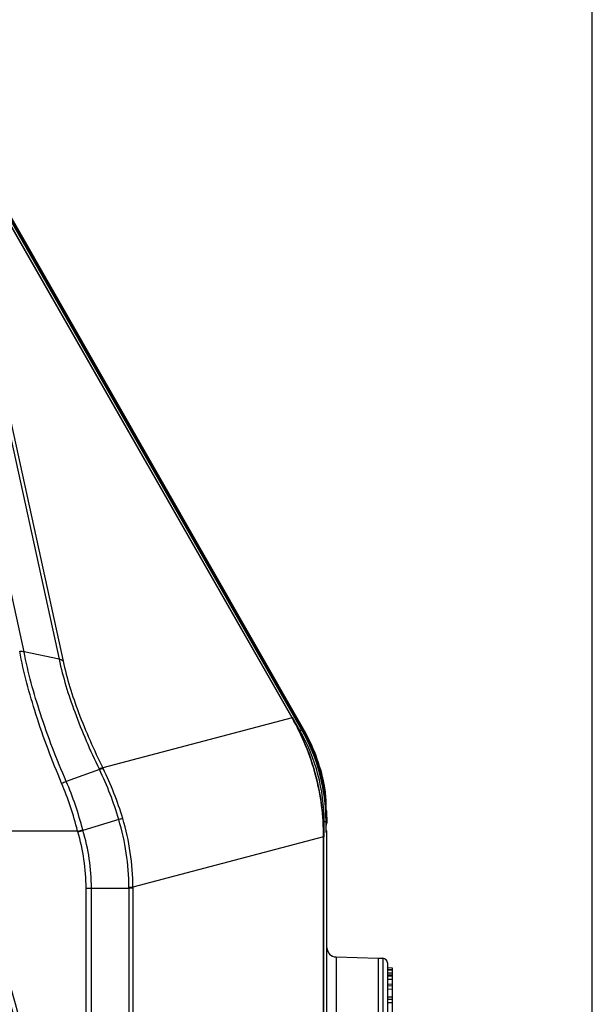
# Model space of a CAD drawing. Units: millimetres. Extents: x 0 to 2970, y 0 to 2100.
# Drawn here: x 499 to 561, y 1543 to 1649 of the extents above; entities that cross this region are included whole.
import ezdxf

# ---------------------------------------------------------------- set-up
doc = ezdxf.new("R2010")
doc.units = ezdxf.units.MM
doc.header["$LTSCALE"] = 163.35
doc.header["$PDMODE"] = 3
doc.header["$PDSIZE"] = 1
doc.layers.get('0').update_dxf_attribs({"linetype": 'CONTINUOUS'})
doc.layers.get('Defpoints').update_dxf_attribs({"linetype": 'CONTINUOUS'})
doc.layers.add('06___PRT_ALL_SURFS', color=7, linetype='CONTINUOUS')
doc.styles.get("Standard").update_dxf_attribs({"font": 'simfang.ttf'})
doc.dimstyles.new('DIMSTYLE_3', dxfattribs={"dimtxt": 25, "dimasz": 35, "dimexe": 1, "dimexo": 1, "dimtad": 1, "dimdsep": 46, "dimtxsty": 'Standard', "dimblk": '_FILLED', "dimblk1": '_FILLED', "dimblk2": '_FILLED', "dimcen": 0.09, "dimazin": 2, "dimtp": 0.01, "dimtm": 0.01, "dimtfac": 1, "dimtofl": 0, "dimtmove": 0, "dimatfit": 3, "dimldrblk": '_FILLED', "dimfxl": 1, "dimtolj": 1, "dimarcsym": 0})

# ---------------------------------------------------------------- blocks, each defined once
blk = doc.blocks.new('_FILLED')
at = {"color": 0, "linetype": 'ByBlock'}
blk.add_solid([(0, 0), (-1, 0.2143), (-1, -0.2143)], dxfattribs=at)
blk = doc.blocks.new('*D2')
at = {"color": 0, "linetype": 'Continuous', "lineweight": -2, "transparency": 16777216}
for p, q in [((209.59, 1522.71), (209.59, 1713.17)), ((244.59, 1712.17), (525.59, 1712.17)), ((560.59, 1522.71), (560.59, 1713.17))]:
    blk.add_line(p, q, dxfattribs=at)
at = {"layer": 'Defpoints', "color": 0, "linetype": 'Continuous', "transparency": 16777216}
for p in [(560.59, 1712.17), (209.59, 1521.71), (560.59, 1521.71)]:
    blk.add_point(p, dxfattribs=at)
at = {"color": 0, "linetype": 'Continuous', "lineweight": -2, "transparency": 16777216, "xscale": 35, "yscale": 35, "zscale": 35, "rotation": 180}
blk.add_blockref('_FILLED', (209.59, 1712.17), dxfattribs=at)
at = {"color": 0, "linetype": 'Continuous', "lineweight": -2, "transparency": 16777216, "xscale": 35, "yscale": 35, "zscale": 35}
blk.add_blockref('_FILLED', (560.59, 1712.17), dxfattribs=at)
at = {"color": 0, "linetype": 'Continuous', "transparency": 16777216, "insert": (384.02, 1746.13), "char_height": 25, "width": 55.0781, "attachment_point": 2, "line_spacing_factor": 0.9}
blk.add_mtext('\\A1;351', dxfattribs=at)

msp = doc.modelspace()

# ---------------------------------------------------------------- linework, layer by layer
at = {"color": 7, "linetype": 'Continuous'}
for p, q in [((528.336, 1574.273), (497.535, 1628.175)), ((528.362, 1574.288), (497.561, 1628.19)), ((529.372, 1572.996), (497.766, 1628.307)), ((497.852, 1628.356), (529.458, 1573.045)), ((497.943, 1628.408), (529.55, 1573.097)), ((499.551, 1581.369), (489.72, 1626.296)), ((493.484, 1625.478), (503.315, 1580.55)), ((493.901, 1625.321), (503.74, 1580.355)), ((503.315, 1580.55), (499.551, 1581.369)), ((528.336, 1574.273), (508.014, 1568.876)), ((528.336, 1574.273), (528.362, 1574.288)), ((529.19, 1572.891), (528.384, 1574.301)), ((529.113, 1572.847), (529.372, 1572.996)), ((529.55, 1573.097), (529.458, 1573.045)), ((507.65, 1568.707), (504.081, 1567.433)), ((507.615, 1568.779), (507.65, 1568.707)), ((508.014, 1568.876), (508.048, 1568.807)), ((531.801, 1567.102), (531.696, 1567.081)), ((531.999, 1565.123), (531.984, 1565.123)), ((531.999, 1564.904), (531.999, 1565.123)), ((532.028, 1564.286), (532.063, 1562.946)), ((509.728, 1563.335), (505.875, 1562.179)), ((531.695, 1563.122), (531.994, 1563.122)), ((531.784, 1561.499), (531.784, 1563.122)), ((531.994, 1561.933), (531.994, 1563.122)), ((505.306, 1562.105), (489.316, 1562.105)), ((505.306, 1562.105), (505.857, 1562.252)), ((505.327, 1562.026), (505.306, 1562.105)), ((505.876, 1562.179), (505.857, 1562.252)), ((531.999, 1562.188), (531.999, 1562.687)), ((531.729, 1561.499), (511.253, 1556.061)), ((531.729, 1561.499), (531.759, 1561.499)), ((531.729, 1425.368), (531.729, 1561.499)), ((531.759, 1425.368), (531.759, 1561.499)), ((531.994, 1561.933), (531.994, 1561.939)), ((531.994, 1561.933), (532.093, 1561.933)), ((532.069, 1424.933), (532.069, 1561.933)), ((532.093, 1424.933), (532.093, 1561.933)), ((506.212, 1555.975), (510.814, 1555.975)), ((506.212, 1430.891), (506.212, 1555.975)), ((506.785, 1430.891), (506.785, 1555.975)), ((510.814, 1556.053), (510.814, 1555.975)), ((510.814, 1555.975), (510.814, 1430.891)), ((511.253, 1556.061), (511.254, 1555.98)), ((511.254, 1555.98), (511.254, 1430.886)), ((533.067, 1548.578), (537.593, 1548.459)), ((533.067, 1548.578), (533.067, 1438.288)), ((537.593, 1548.433), (537.593, 1438.433)), ((538.593, 1547.439), (539.093, 1547.413)), ((538.593, 1547.27), (539.093, 1547.248)), ((538.593, 1547.258), (539.093, 1547.232)), ((538.593, 1547.197), (539.093, 1547.171)), ((538.593, 1546.872), (539.093, 1546.874)), ((538.593, 1546.674), (539.093, 1546.648)), ((538.593, 1546.552), (539.093, 1546.526)), ((538.593, 1546.204), (539.093, 1546.209)), ((538.593, 1545.684), (539.093, 1545.658)), ((538.593, 1545.503), (539.093, 1545.477)), ((538.593, 1545.135), (539.093, 1545.142)), ((538.593, 1544.296), (539.093, 1544.272)), ((538.593, 1544.057), (539.093, 1544.032)), ((538.593, 1543.672), (539.093, 1543.681))]:
    msp.add_line(p, q, dxfattribs=at)
msp.add_lwpolyline([(531.759, 1561.499), (531.743, 1562.408), (531.633, 1564.048), (531.419, 1565.677), (531.102, 1567.29), (530.682, 1568.878), (530.161, 1570.436), (529.542, 1571.958), (528.827, 1573.438), (528.362, 1574.288)], dxfattribs=at)
for centre, radius, start, end in [((512.093, 1563.122), 19.691, 0, 29.74488), ((512.093, 1563.122), 19.901, 0, 29.74488), ((512.093, 1563.122), 20, 8.87268, 29.74488), ((512.093, 1563.122), 20.106, 11.41713, 29.74488), ((476.973, 1553.747), 34.13, 16.31587, 25.99693), ((477.831, 1553.842), 33.72, 16.57188, 26.34697), ((521.999, 1565.122), 10, 10.4303, 11.41696), ((521.981, 1565.121), 10.018, 0.92749, 10.42217), ((517.033, 1563.893), 15, 1.5, 8.87268), ((521.999, 1565.122), 10, 0.00216, 0.91934), ((534.056, 1481.79), 85.096, 106.31507, 106.61144), ((484.841, 1555.903), 25.974, 0.33037, 16.62577), ((484.86, 1555.909), 26.393, 0.33122, 16.62419), ((476.841, 1664.887), 106.732, 285.47969, 285.78529), ((485.117, 1555.982), 21.095, 359.98266, 16.64956), ((485.016, 1555.951), 21.769, 0.06382, 16.62522), ((531.593, 1561.933), 0.5, 0, 37.50014), ((531.569, 1561.933), 0.5, 0, 31.62149), ((531.563, 1562.933), 0.5, 330.6451, 1.5), ((531.567, 1561.933), 0.501, 0.01115, 9.96805), ((533.093, 1549.578), 1, 180, 268.5)]:
    msp.add_arc(centre, radius, start, end, dxfattribs=at)
for points, knots in [([(499.688, 1625.142), (499.684, 1625.15), (499.648, 1625.106), (499.624, 1625.107), (499.603, 1625.095)], [0, 0, 0, 0, 0.2577978, 1, 1, 1, 1]), ([(503.584, 1567.25), (502.563, 1569.673), (500.812, 1574.32), (499.507, 1579.123), (499.083, 1581.416)], [0, 0, 0, 0, 0.5299308, 1, 1, 1, 1]), ([(504.081, 1567.433), (503.056, 1569.813), (501.296, 1574.382), (499.98, 1579.11), (499.551, 1581.369)], [0, 0, 0, 0, 0.5298295, 1, 1, 1, 1]), ([(503.315, 1580.55), (503.724, 1578.626), (504.976, 1574.616), (506.649, 1570.775), (507.615, 1568.779)], [0, 0, 0, 0, 0.4701127, 1, 1, 1, 1]), ([(503.74, 1580.355), (504.147, 1578.476), (505.395, 1574.562), (507.056, 1570.82), (508.014, 1568.876)], [0, 0, 0, 0, 0.470259, 1, 1, 1, 1]), ([(526.77, 1577.749), (526.774, 1577.742), (526.721, 1577.729), (526.708, 1577.71), (526.687, 1577.697)], [0, 0, 0, 0, 0.2584925, 1, 1, 1, 1]), ([(531.729, 1561.499), (531.727, 1563.72), (531.15, 1568.183), (529.437, 1572.344), (528.336, 1574.273)], [0, 0, 0, 0, 0.4999862, 1, 1, 1, 1]), ([(529.458, 1573.045), (529.463, 1573.036), (529.399, 1573.019), (529.383, 1572.996), (529.358, 1572.981)], [0, 0, 0, 0, 0.2597772, 1, 1, 1, 1]), ([(508.014, 1568.876), (507.989, 1568.875), (507.853, 1568.858), (507.721, 1568.816), (507.615, 1568.779)], [0, 0, 0, 0, 0.1817104, 1, 1, 1, 1]), ([(508.048, 1568.807), (508.024, 1568.806), (507.887, 1568.787), (507.756, 1568.744), (507.65, 1568.707)], [0, 0, 0, 0, 0.1811321, 1, 1, 1, 1]), ([(531.854, 1566.207), (531.855, 1566.198), (531.801, 1566.203), (531.782, 1566.19), (531.758, 1566.186)], [0, 0, 0, 0, 0.2591247, 1, 1, 1, 1]), ([(532.028, 1564.286), (532.028, 1564.28), (531.991, 1564.287), (531.977, 1564.28), (531.96, 1564.279)], [0, 0, 0, 0, 0.2582694, 1, 1, 1, 1]), ([(532.063, 1562.946), (532.063, 1562.94), (532.026, 1562.948), (532.012, 1562.94), (531.995, 1562.939)], [0, 0, 0, 0, 0.258276, 1, 1, 1, 1]), ([(511.253, 1556.061), (511.228, 1556.06), (511.082, 1556.056), (510.935, 1556.054), (510.814, 1556.053)], [0, 0, 0, 0, 0.1719971, 1, 1, 1, 1]), ([(511.254, 1555.98), (511.229, 1555.98), (511.082, 1555.977), (510.936, 1555.976), (510.814, 1555.975)], [0, 0, 0, 0, 0.1719872, 1, 1, 1, 1]), ([(495.122, 1432.184), (501.967, 1451.73), (509.114, 1493.433), (501.967, 1535.137), (495.122, 1554.682)], [0, 0, 0, 0, 0.5000009, 1, 1, 1, 1])]:
    msp.add_open_spline(points, degree=3, knots=knots, dxfattribs=at)
for points in [[(499.083, 1581.416), (499.239, 1581.426), (499.4, 1581.412), (499.551, 1581.369)], [(503.74, 1580.355), (503.621, 1580.456), (503.467, 1580.517), (503.315, 1580.551)], [(503.584, 1567.25), (503.747, 1567.318), (503.912, 1567.381), (504.081, 1567.433)], [(505.857, 1562.252), (505.394, 1564.018), (504.804, 1565.756), (504.081, 1567.433)], [(505.306, 1562.105), (504.856, 1563.857), (504.285, 1565.583), (503.584, 1567.25)], [(532.061, 1562.02), (532.05, 1562.081), (532.027, 1562.142), (531.994, 1562.195)], [(494.655, 1432.348), (501.481, 1451.841), (508.605, 1493.433), (501.481, 1535.025), (494.655, 1554.519)]]:
    msp.add_open_spline(points, degree=3, dxfattribs=at)
at = {"layer": '06___PRT_ALL_SURFS', "color": 7, "linetype": 'Continuous'}
for p, q in [((537.593, 1548.433), (538.093, 1548.433)), ((538.093, 1548.433), (538.093, 1438.433)), ((538.593, 1547.933), (538.593, 1438.933)), ((538.593, 1547.439), (539.093, 1547.413)), ((539.093, 1547.413), (539.093, 1547.248)), ((539.093, 1547.232), (539.093, 1517.546)), ((538.593, 1546.678), (539.093, 1546.652)), ((538.593, 1545.694), (539.093, 1545.668)), ((538.593, 1544.314), (539.093, 1544.288))]:
    msp.add_line(p, q, dxfattribs=at)
msp.add_arc((538.093, 1547.933), 0.5, 0, 90, dxfattribs=at)

# ---------------------------------------------------------------- dimensions: what is measured, and where the dimension line sits
at = {"color": 2, "linetype": 'Continuous'}
dim = msp.add_linear_dim(base=(560.593, 1712.169), p1=(209.593, 1521.714), p2=(560.593, 1521.714), dimstyle='DIMSTYLE_3', dxfattribs=at)
dim.commit()
dim.dimension.update_dxf_attribs({"geometry": '*D2', "text_midpoint": (384.019, 1712.169), "dimtype": 160})

doc.saveas('drawing.dxf')
